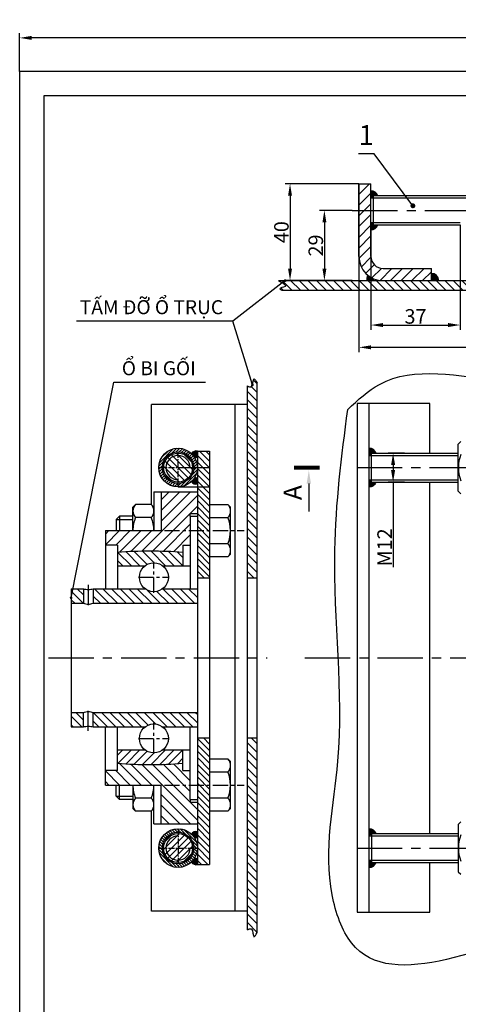
# Model space of a CAD drawing. Units: inches. Extents: x -2447 to -1760, y -2399 to -1784.
# Drawn here: x -2204 to -2023, y -2190 to -1784 of the extents above; entities that cross this region are included whole.
import ezdxf
from ezdxf import colors
from ezdxf.entities.mleader import LeaderData, LeaderLine
from ezdxf.math import Vec2, Vec3

# ---------------------------------------------------------------- set-up
doc = ezdxf.new("R2010")
doc.units = ezdxf.units.IN
doc.header["$MEASUREMENT"] = 0
doc.linetypes.add('CENTER', pattern=[2, 1.25, -0.25, 0.25, -0.25])
for name, color, linetype in [('co ban', 7, 'Continuous'), ('Kích thước', 93, 'Continuous'), ('Mặt cắt', 53, 'Continuous'), ('Nét mảnh', 123, 'Continuous'), ('Nét đậm', 7, 'Continuous'), ('NÐt m¶nh', 105, 'Continuous'), ('Đường tâm', 93, 'CENTER')]:
    doc.layers.add(name, color=color, linetype=linetype)
doc.styles.add('haanh', font='arial.ttf')
doc.styles.add('kich thuoc', font='arial.ttf', dxfattribs={"height": 25})
doc.styles.add('Thường', font='arial.ttf')
doc.dimstyles.new('GÀ CÔNG NGHIỆP', dxfattribs={"dimscale": 2, "dimtxt": 3, "dimasz": 2.5, "dimexe": 1, "dimexo": 0, "dimgap": 0.25, "dimtad": 1, "dimdec": 0, "dimzin": 0, "dimdsep": 46, "dimtxsty": 'Thường', "dimcen": 1, "dimclrd": 113, "dimclre": 113, "dimadec": 0, "dimazin": 0, "dimtfac": 1, "dimtdec": 0, "dimtofl": 0, "dimtmove": 0, "dimatfit": 3, "dimfxl": 0, "dimtolj": 1, "dimtzin": 0, "dimarcsym": 0})
doc.dimstyles.new('Kt 22', dxfattribs={"dimscale": 22, "dimtxt": 2.5, "dimasz": 2.5, "dimexe": 1, "dimexo": 0, "dimgap": 0.25, "dimtad": 1, "dimdec": 0, "dimzin": 0, "dimdsep": 46, "dimtxsty": 'haanh', "dimcen": 1, "dimclrd": 113, "dimclre": 113, "dimadec": 0, "dimazin": 0, "dimtfac": 1, "dimtdec": 0, "dimtofl": 0, "dimtmove": 0, "dimatfit": 3, "dimfxl": 0, "dimtolj": 1, "dimtzin": 0, "dimarcsym": 0})
pattern_1 = [(135, (-47721.8365, -8336.159), (-1.76776695, -1.76776695), [])]

# ---------------------------------------------------------------- blocks, each defined once
blk = doc.blocks.new('*D0')
at = {"color": 113, "lineweight": -2, "ltscale": 5, "transparency": 16777216}
for p, q in [((-2203.83, -1805.34), (-2203.83, -1789.46)), ((-1788.83, -1791.46), (-2198.83, -1791.46)), ((-1783.83, -1805.34), (-1783.83, -1789.46))]:
    blk.add_line(p, q, dxfattribs=at)
at = {"color": 113, "ltscale": 5, "transparency": 16777216}
for points in [[(-2198.83, -1790.63), (-2198.83, -1792.29), (-2203.83, -1791.46)], [(-1788.83, -1790.63), (-1788.83, -1792.29), (-1783.83, -1791.46)]]:
    blk.add_solid(points, dxfattribs=at)
at = {"layer": 'Defpoints', "color": 0, "ltscale": 5, "transparency": 16777216}
for p in [(-2203.83, -1791.46), (-2203.83, -1805.34), (-1783.83, -1805.34)]:
    blk.add_point(p, dxfattribs=at)
at = {"color": 0, "ltscale": 5, "transparency": 16777216, "insert": (-1993.83, -1787.9), "char_height": 6, "attachment_point": 5, "style": 'Thường'}
blk.add_mtext('\\A1;420', dxfattribs=at)
blk = doc.blocks.new('*D5')
at = {"color": 113, "lineweight": -2, "ltscale": 5, "transparency": 16777216}
for p, q in [((-2044.87, -1962.77), (-2051.57, -1962.77)), ((-2049.57, -1967.77), (-2049.57, -1969.77)), ((-2044.87, -1974.77), (-2051.57, -1974.77)), ((-2049.57, -1974.77), (-2049.57, -2009.82))]:
    blk.add_line(p, q, dxfattribs=at)
at = {"color": 113, "ltscale": 5, "transparency": 16777216}
for points in [[(-2050.4, -1967.77), (-2048.73, -1967.77), (-2049.57, -1962.77)], [(-2050.4, -1969.77), (-2048.73, -1969.77), (-2049.57, -1974.77)]]:
    blk.add_solid(points, dxfattribs=at)
at = {"layer": 'Defpoints', "color": 0, "ltscale": 5, "transparency": 16777216}
for p in [(-2044.87, -1962.77), (-2049.57, -1974.77), (-2044.87, -1974.77)]:
    blk.add_point(p, dxfattribs=at)
at = {"color": 0, "ltscale": 5, "transparency": 16777216, "insert": (-2053.08, -2001.7), "char_height": 6, "attachment_point": 5, "rotation": 90, "style": 'Thường'}
blk.add_mtext('\\A1;M12', dxfattribs=at)
blk = doc.blocks.new('*D6')
at = {"color": 113, "lineweight": -2, "ltscale": 5, "transparency": 16777216}
for p, q in [((-2066.43, -1862.63), (-2079.94, -1862.63)), ((-2077.94, -1867.63), (-2077.94, -1886.63)), ((-2066.43, -1891.63), (-2079.94, -1891.63))]:
    blk.add_line(p, q, dxfattribs=at)
at = {"color": 113, "ltscale": 5, "transparency": 16777216}
for points in [[(-2078.77, -1867.63), (-2077.1, -1867.63), (-2077.94, -1862.63)], [(-2078.77, -1886.63), (-2077.1, -1886.63), (-2077.94, -1891.63)]]:
    blk.add_solid(points, dxfattribs=at)
at = {"layer": 'Defpoints', "color": 0, "ltscale": 5, "transparency": 16777216}
for p in [(-2066.43, -1862.63), (-2077.94, -1891.63), (-2066.43, -1891.63)]:
    blk.add_point(p, dxfattribs=at)
at = {"color": 0, "ltscale": 5, "transparency": 16777216, "insert": (-2081.5, -1877.13), "char_height": 6, "attachment_point": 5, "rotation": 90, "style": 'Thường'}
blk.add_mtext('\\A1;29', dxfattribs=at)
blk = doc.blocks.new('*D7')
at = {"color": 113, "lineweight": -2, "ltscale": 5, "transparency": 16777216}
for p, q in [((-2063.71, -1851.63), (-2094.14, -1851.63)), ((-2092.14, -1856.63), (-2092.14, -1886.63)), ((-2066.43, -1891.63), (-2094.14, -1891.63))]:
    blk.add_line(p, q, dxfattribs=at)
at = {"color": 113, "ltscale": 5, "transparency": 16777216}
for points in [[(-2092.97, -1856.63), (-2091.31, -1856.63), (-2092.14, -1851.63)], [(-2092.97, -1886.63), (-2091.31, -1886.63), (-2092.14, -1891.63)]]:
    blk.add_solid(points, dxfattribs=at)
at = {"layer": 'Defpoints', "color": 0, "ltscale": 5, "transparency": 16777216}
for p in [(-2063.71, -1851.63), (-2092.14, -1891.63), (-2066.43, -1891.63)]:
    blk.add_point(p, dxfattribs=at)
at = {"color": 0, "ltscale": 5, "transparency": 16777216, "insert": (-2095.7, -1871.63), "char_height": 6, "attachment_point": 5, "rotation": 90, "style": 'Thường'}
blk.add_mtext('\\A1;40', dxfattribs=at)
blk = doc.blocks.new('*D8')
at = {"color": 113, "lineweight": -2, "ltscale": 5, "transparency": 16777216}
for p, q in [((-2063.71, -1881.63), (-2063.71, -1921.15)), ((-1845.43, -1881.63), (-1845.43, -1921.15)), ((-2058.71, -1919.15), (-1850.43, -1919.15))]:
    blk.add_line(p, q, dxfattribs=at)
at = {"color": 113, "ltscale": 5, "transparency": 16777216}
for points in [[(-2058.71, -1918.32), (-2058.71, -1919.98), (-2063.71, -1919.15)], [(-1850.43, -1918.32), (-1850.43, -1919.98), (-1845.43, -1919.15)]]:
    blk.add_solid(points, dxfattribs=at)
at = {"layer": 'Defpoints', "color": 0, "ltscale": 5, "transparency": 16777216}
for p in [(-2063.71, -1881.63), (-1845.43, -1881.63), (-1845.43, -1919.15)]:
    blk.add_point(p, dxfattribs=at)
at = {"color": 0, "ltscale": 5, "transparency": 16777216, "insert": (-1954.57, -1915.59), "char_height": 6, "attachment_point": 5, "style": 'Thường'}
blk.add_mtext('\\A1;218', dxfattribs=at)
blk = doc.blocks.new('*D9')
at = {"color": 113, "lineweight": -2, "ltscale": 5, "transparency": 16777216}
for p, q in [((-2058.71, -1867.63), (-2058.71, -1911.95)), ((-2021.89, -1868.63), (-2021.89, -1911.95)), ((-2053.71, -1909.95), (-2026.89, -1909.95))]:
    blk.add_line(p, q, dxfattribs=at)
at = {"color": 113, "ltscale": 5, "transparency": 16777216}
for points in [[(-2053.71, -1909.12), (-2053.71, -1910.78), (-2058.71, -1909.95)], [(-2026.89, -1909.12), (-2026.89, -1910.78), (-2021.89, -1909.95)]]:
    blk.add_solid(points, dxfattribs=at)
at = {"layer": 'Defpoints', "color": 0, "ltscale": 5, "transparency": 16777216}
for p in [(-2058.71, -1867.63), (-2021.89, -1868.63), (-2021.89, -1909.95)]:
    blk.add_point(p, dxfattribs=at)
at = {"color": 0, "ltscale": 5, "transparency": 16777216, "insert": (-2040.3, -1906.39), "char_height": 6, "attachment_point": 5, "style": 'Thường'}
blk.add_mtext('\\A1;37', dxfattribs=at)

msp = doc.modelspace()

# ---------------------------------------------------------------- hatches: boundary and pattern name
at = {"layer": 'Mặt cắt', "ltscale": 5}
h = msp.add_hatch(dxfattribs=at)
h.set_pattern_fill('ANSI31', color=256, scale=25, style=0)
h.set_pattern_definition([(45, (-6065.6116, -6626.9718), (-2.2097087, 2.2097087), [])])
h.paths.add_polyline_path([(-1845.43, -1862.63), (-1850.43, -1862.63), (-1850.43, -1867.63), (-1850.43, -1881.63, -0.414214), (-1855.43, -1886.63), (-1875.43, -1886.63), (-1875.43, -1891.63), (-1855.43, -1891.63, 0.414214), (-1845.43, -1881.63)])
h.paths.add_polyline_path([(-1845.43, -1851.63), (-1850.43, -1851.63), (-1850.43, -1862.63), (-1845.43, -1862.63)])
h.paths.add_polyline_path([(-2058.71, -1857.63), (-2058.71, -1851.63), (-2063.71, -1851.63), (-2063.71, -1862.63), (-2058.71, -1862.63)])
h.paths.add_polyline_path([(-2058.71, -1862.63), (-2063.71, -1862.63), (-2063.71, -1881.63, 0.414214), (-2053.71, -1891.63), (-2033.71, -1891.63), (-2033.71, -1886.63), (-2053.71, -1886.63, -0.414214), (-2058.71, -1881.63)])
at = {"layer": 'Mặt cắt', "ltscale": 10}
h = msp.add_hatch(dxfattribs=at)
h.set_pattern_fill('ANSI31', color=256, scale=3, style=0)
h.set_pattern_definition([(45, (-4733.455, -7045.9111), (-0.265165043, 0.265165043), [])])
h.paths.add_polyline_path([(-2058.71, -1854.63), (-2058.71, -1857.63), (-2057.71, -1856.63), (-2055.88, -1856.63, 0.317837)])
h.paths.add_polyline_path([(-2055.88, -1868.63), (-2057.71, -1868.63), (-2058.71, -1867.63), (-2058.71, -1870.63, 0.317837)])
h.paths.add_polyline_path([(-1850.43, -1854.63, 0.317837), (-1853.26, -1856.63), (-1851.43, -1856.63), (-1850.43, -1857.63)])
h.paths.add_polyline_path([(-1853.26, -1868.63, 0.317837), (-1850.43, -1870.63), (-1850.43, -1867.63), (-1851.43, -1868.63)])
h = msp.add_hatch(dxfattribs=at)
h.set_pattern_fill('ANSI31', color=256, scale=3, style=0)
h.set_pattern_definition([(45, (-6065.61157, -6626.9718), (-0.265165043, 0.265165043), [])])
h.paths.add_polyline_path([(-2057.83, -1891.63, 0.378861), (-2057.71, -1890.8, -0.070311), (-2060.09, -1889.33, 0.086697), (-2060.49, -1891.63)])
h.paths.add_polyline_path([(-2030.71, -1891.63, 0.414214), (-2033.71, -1888.63), (-2033.71, -1891.63)])
at = {"layer": 'Mặt cắt', "ltscale": 5}
h = msp.add_hatch(dxfattribs=at)
h.set_pattern_fill('ANSI31', color=256, scale=20, angle=90, style=0)
h.set_pattern_definition([(135, (-4733.455, -7045.911), (-1.767767, -1.767767), [])])
edge = h.paths.add_edge_path()
edge.add_spline(control_points=[(-1838.47, -1895.63), (-1836.82, -1895.49), (-1833.99, -1895.25), (-1838.95, -1893.65), (-1836.35, -1892.4), (-1834.76, -1891.63)], knot_values=[0, 0, 0, 0, 3.040413, 5.201617, 8.615466, 8.615466, 8.615466, 8.615466], degree=3, periodic=0)
edge.add_line((-1834.76, -1891.63), (-2096.86, -1891.63))
edge.add_spline(control_points=[(-2096.86, -1891.63), (-2095.08, -1892.62), (-2092.16, -1894.24), (-2097.19, -1894.61), (-2095.94, -1895.39), (-2095.55, -1895.63)], knot_values=[0, 0, 0, 0, 3.64251, 5.973036, 7.022994, 7.022994, 7.022994, 7.022994], degree=3, periodic=0)
edge.add_line((-2095.55, -1895.63), (-1838.47, -1895.63))
h = msp.add_hatch(dxfattribs=at)
h.set_pattern_fill('ANSI31', color=256, scale=20, angle=90, style=0)
h.set_pattern_definition([(135, (-4693.426, -7075.2549), (-1.767767, -1.767767), [])])
edge = h.paths.add_edge_path()
edge.add_spline(control_points=[(-2105.74, -1933.93), (-2106.25, -1932.98), (-2107.56, -1930.54), (-2107.27, -1936.24), (-2109.15, -1935.37), (-2109.74, -1935.09)], knot_values=[0, 0, 0, 0, 2.223664, 5.727623, 7.327394, 7.327394, 7.327394, 7.327394], degree=3, periodic=0)
edge.add_line((-2109.74, -1935.09), (-2109.74, -2014.27))
edge.add_line((-2109.74, -2014.27), (-2105.74, -2014.27))
edge.add_line((-2105.74, -2014.27), (-2105.74, -1933.93))
edge = h.paths.add_edge_path()
edge.add_line((-2105.74, -2080.27), (-2109.74, -2080.27))
edge.add_line((-2109.74, -2080.27), (-2109.74, -2159.45))
edge.add_spline(control_points=[(-2109.74, -2159.45), (-2109.15, -2159.18), (-2107.27, -2158.3), (-2107.56, -2164), (-2106.25, -2161.56), (-2105.74, -2160.61)], knot_values=[0, 0, 0, 0, 1.599772, 5.10373, 7.327394, 7.327394, 7.327394, 7.327394], degree=3, periodic=0)
edge.add_line((-2105.74, -2160.61), (-2105.74, -2080.27))
h = msp.add_hatch(dxfattribs=at)
h.set_pattern_fill('ANSI31', color=256, scale=7, style=0)
h.set_pattern_definition([(45, (-47769.2899, -7562.5511), (-0.618718434, 0.618718434), [])])
h.paths.add_polyline_path([(-2138.38, -1960.77), (-2138.38, -1962.27, -0.414214), (-2131.88, -1968.77), (-2130.38, -1968.77, 0.414214)])
h.paths.add_polyline_path([(-2138.38, -1962.27), (-2138.38, -1960.77, 0.414214), (-2146.38, -1968.77), (-2144.88, -1968.77, -0.414214)])
h.paths.add_polyline_path([(-2144.88, -1968.77), (-2146.38, -1968.77, 0.414214), (-2138.38, -1976.77), (-2138.38, -1975.27, -0.414214)])
h.paths.add_polyline_path([(-2130.38, -1968.77), (-2131.88, -1968.77, -0.414214), (-2138.38, -1975.27), (-2138.38, -1976.77, 0.414214)])
h = msp.add_hatch(dxfattribs=at)
h.set_pattern_fill('ANSI31', color=256, scale=3, style=0)
h.set_pattern_definition([(45, (-47769.28994, -7562.55114), (-0.265165043, 0.265165043), [])])
h.paths.add_polyline_path([(-2130.38, -1962.01, 0.372134), (-2132.79, -1963.05, -0.062918), (-2131.55, -1964.62, 0.100263), (-2130.38, -1964.36)])
h.paths.add_polyline_path([(-2130.38, -1973.19, 0.100263), (-2131.55, -1972.93, -0.062918), (-2132.79, -1974.5, 0.372134), (-2130.38, -1975.54)])
h = msp.add_hatch(dxfattribs=at)
h.set_pattern_fill('ANSI31', color=256, scale=15, angle=90, style=0)
h.set_pattern_definition([(135, (-4693.4261, -7562.5511), (-1.3258252, -1.3258252), [])])
h.paths.add_polyline_path([(-2125.38, -2099.77), (-2130.38, -2099.77), (-2130.38, -2132.54), (-2125.38, -2132.54)])
h.paths.add_polyline_path([(-2125.38, -2080.27), (-2130.38, -2080.27), (-2130.38, -2099.77), (-2125.38, -2099.77)])
h.paths.add_polyline_path([(-2125.38, -1962.01), (-2130.38, -1962.01), (-2130.38, -1994.77), (-2125.38, -1994.77)])
h.paths.add_polyline_path([(-2125.38, -1994.77), (-2130.38, -1994.77), (-2130.38, -2014.27), (-2125.38, -2014.27)])
at = {"layer": 'Mặt cắt', "ltscale": 10}
h = msp.add_hatch(dxfattribs=at)
h.set_pattern_fill('ANSI31', color=256, style=0)
h.set_pattern_definition([(45, (816.45703, -7828.91314), (-0.0883883476, 0.0883883476), [])])
h.paths.add_polyline_path([(-2059.44, -1960.77), (-2059.44, -1963.77), (-2058.44, -1962.77), (-2056.61, -1962.77, 0.317837)])
h.paths.add_polyline_path([(-2056.61, -1974.77), (-2058.44, -1974.77), (-2059.44, -1973.77), (-2059.44, -1976.77, 0.317837)])
h.paths.add_polyline_path([(-1851.16, -1960.77, 0.317837), (-1853.99, -1962.77), (-1852.16, -1962.77), (-1851.16, -1963.77)])
h.paths.add_polyline_path([(-1853.99, -1974.77, 0.317837), (-1851.16, -1976.77), (-1851.16, -1973.77), (-1852.16, -1974.77)])
at = {"layer": 'Mặt cắt', "ltscale": 5}
h = msp.add_hatch(dxfattribs=at)
h.set_pattern_fill('ANSI31', color=256, scale=15, angle=90, style=0)
h.set_pattern_definition([(135, (-47769.29, -7562.5511), (-1.325825215, -1.325825215), [])])
h.paths.add_polyline_path([(-2138.38, -1968.77), (-2138.38, -1963.77, 0.414214), (-2143.38, -1968.77)], flags=17)
h.paths.add_polyline_path([(-2138.38, -1968.77), (-2133.38, -1968.77, 0.414214), (-2138.38, -1963.77)], flags=17)
h.paths.add_polyline_path([(-2138.38, -1973.77, 0.414214), (-2133.38, -1968.77), (-2138.38, -1968.77)], flags=17)
h.paths.add_polyline_path([(-2138.38, -1973.77), (-2138.38, -1968.77), (-2143.38, -1968.77, 0.414214)], flags=17)
h.paths.add_polyline_path([(-2138.38, -1963.77), (-2138.38, -1962.77, 0.414214), (-2144.38, -1968.77), (-2143.38, -1968.77, -0.414214)])
h.paths.add_polyline_path([(-2133.38, -1968.77), (-2132.38, -1968.77, 0.414214), (-2138.38, -1962.77), (-2138.38, -1963.77, -0.414214)])
h.paths.add_polyline_path([(-2132.38, -1968.77), (-2133.38, -1968.77, -0.414214), (-2138.38, -1973.77), (-2138.38, -1974.77, 0.414214)])
h.paths.add_polyline_path([(-2143.38, -1968.77), (-2144.38, -1968.77, 0.414214), (-2138.38, -1974.77), (-2138.38, -1973.77, -0.414214)])
h = msp.add_hatch(dxfattribs=at)
h.set_pattern_fill('ANSI31', color=256, scale=25, style=0)
h.set_pattern_definition([(45, (-47721.8365, -8336.159), (-2.2097087, 2.2097087), [])])
h.paths.add_polyline_path([(-2133.38, -1988.77), (-2130.38, -1988.77), (-2130.38, -1978.77), (-2145.38, -1978.77), (-2145.38, -1994.77), (-2168.38, -1994.77), (-2168.38, -2000.77), (-2163.38, -2000.77), (-2163.38, -2003.75, -0.036578), (-2136.38, -2003.75), (-2136.38, -2000.77), (-2133.38, -2000.77)])
h = msp.add_hatch(dxfattribs=at)
h.set_pattern_fill('ANSI31', color=256, scale=20, angle=90, style=0)
h.set_pattern_definition(pattern_1)
h.paths.add_polyline_path([(-2144.76, -2009.27), (-2136.38, -2009.27), (-2136.38, -2003.75, 0.036578), (-2163.38, -2003.75), (-2163.38, -2009.27), (-2152.01, -2009.27, -0.338002)])
h = msp.add_hatch(dxfattribs=at)
h.set_pattern_fill('ANSI31', color=256, scale=20, angle=90, style=0)
h.set_pattern_definition(pattern_1)
h.paths.add_polyline_path([(-2130.38, -2024.77), (-2130.38, -2018.77), (-2133.38, -2018.77), (-2144.76, -2018.77, -0.338002), (-2152.01, -2018.77), (-2173.48, -2018.77), (-2173.48, -2024.77)])
h.paths.add_polyline_path([(-2177.48, -2018.77), (-2182.58, -2018.77), (-2182.58, -2024.77), (-2177.48, -2024.77)])
h = msp.add_hatch(dxfattribs=at)
h.set_pattern_fill('ANSI31', color=256, scale=20, angle=90, style=0)
h.set_pattern_definition([(135, (-47769.29, -7562.5511), (-1.76776695, -1.76776695), [])])
h.paths.add_polyline_path([(-2130.38, -2069.77), (-2130.38, -2075.77), (-2133.38, -2075.77), (-2144.76, -2075.77, 0.338002), (-2152.01, -2075.77), (-2173.48, -2075.77), (-2173.48, -2069.77)])
h.paths.add_polyline_path([(-2177.48, -2075.77), (-2182.58, -2075.77), (-2182.58, -2069.77), (-2177.48, -2069.77)])
h = msp.add_hatch(dxfattribs=at)
h.set_pattern_fill('ANSI31', color=256, scale=20, angle=90, style=0)
h.set_pattern_definition([(225, (-47721.8365, 4241.6128), (-1.76776695, 1.76776695), [])])
h.paths.add_polyline_path([(-2152.01, -2085.27), (-2163.38, -2085.27), (-2163.38, -2090.79, 0.036578), (-2136.38, -2090.79), (-2136.38, -2085.27), (-2144.76, -2085.27, -0.338002)])
h = msp.add_hatch(dxfattribs=at)
h.set_pattern_fill('ANSI31', color=256, scale=25, style=0)
h.set_pattern_definition([(315, (-47721.8365, 4241.6128), (-2.2097087, -2.2097087), [])])
h.paths.add_polyline_path([(-2133.38, -2105.77), (-2130.38, -2105.77), (-2130.38, -2115.77), (-2145.38, -2115.77), (-2145.38, -2099.77), (-2168.38, -2099.77), (-2168.38, -2093.77), (-2163.38, -2093.77), (-2163.38, -2090.79, 0.036578), (-2136.38, -2090.79), (-2136.38, -2093.77), (-2133.38, -2093.77)])
h = msp.add_hatch(dxfattribs=at)
h.set_pattern_fill('ANSI31', color=256, scale=7, style=0)
h.set_pattern_definition([(315, (-47769.2899, 3468.00505), (-0.618718434, -0.618718434), [])])
h.paths.add_polyline_path([(-2138.38, -2132.27), (-2138.38, -2133.77, 0.414214), (-2130.38, -2125.77), (-2131.88, -2125.77, -0.414214)])
h.paths.add_polyline_path([(-2138.38, -2133.77), (-2138.38, -2132.27, -0.414214), (-2144.88, -2125.77), (-2146.38, -2125.77, 0.414214)])
h.paths.add_polyline_path([(-2146.38, -2125.77), (-2144.88, -2125.77, -0.414214), (-2138.38, -2119.27), (-2138.38, -2117.77, 0.414214)])
h.paths.add_polyline_path([(-2138.38, -2117.77), (-2138.38, -2119.27, -0.414214), (-2131.88, -2125.77), (-2130.38, -2125.77, 0.414214)])
h = msp.add_hatch(dxfattribs=at)
h.set_pattern_fill('ANSI31', color=256, scale=15, angle=90, style=0)
h.set_pattern_definition([(225, (-47769.29, 3468.005), (-1.325825215, 1.325825215), [])])
h.paths.add_polyline_path([(-2138.38, -2125.77), (-2138.38, -2130.77, -0.414214), (-2143.38, -2125.77)], flags=17)
h.paths.add_polyline_path([(-2138.38, -2125.77), (-2133.38, -2125.77, -0.414214), (-2138.38, -2130.77)], flags=17)
h.paths.add_polyline_path([(-2138.38, -2120.77, -0.414214), (-2133.38, -2125.77), (-2138.38, -2125.77)], flags=17)
h.paths.add_polyline_path([(-2138.38, -2120.77), (-2138.38, -2125.77), (-2143.38, -2125.77, -0.414214)], flags=17)
h.paths.add_polyline_path([(-2138.38, -2130.77), (-2138.38, -2131.77, -0.414214), (-2144.38, -2125.77), (-2143.38, -2125.77, 0.414214)])
h.paths.add_polyline_path([(-2133.38, -2125.77), (-2132.38, -2125.77, -0.414214), (-2138.38, -2131.77), (-2138.38, -2130.77, 0.414214)])
h.paths.add_polyline_path([(-2132.38, -2125.77), (-2133.38, -2125.77, 0.414214), (-2138.38, -2120.77), (-2138.38, -2119.77, -0.414214)])
h.paths.add_polyline_path([(-2143.38, -2125.77), (-2144.38, -2125.77, -0.414214), (-2138.38, -2119.77), (-2138.38, -2120.77, 0.414214)])
h = msp.add_hatch(dxfattribs=at)
h.set_pattern_fill('ANSI31', color=256, scale=3, style=0)
h.set_pattern_definition([(315, (-47769.28994, 3468.00505), (-0.265165043, -0.265165043), [])])
h.paths.add_polyline_path([(-2130.38, -2132.54, -0.372134), (-2132.79, -2131.5, 0.062918), (-2131.55, -2129.93, -0.100263), (-2130.38, -2130.19)])
h.paths.add_polyline_path([(-2130.38, -2121.36, -0.100263), (-2131.55, -2121.62, 0.062918), (-2132.79, -2120.05, -0.372134), (-2130.38, -2119.01)])
at = {"layer": 'Mặt cắt', "ltscale": 10}
h = msp.add_hatch(dxfattribs=at)
h.set_pattern_fill('ANSI31', color=256, style=0)
h.set_pattern_definition([(315, (816.45703, 3734.36705), (-0.0883883476, -0.0883883476), [])])
h.paths.add_polyline_path([(-2059.44, -2133.77), (-2059.44, -2130.77), (-2058.44, -2131.77), (-2056.61, -2131.77, -0.317837)])
h.paths.add_polyline_path([(-2056.61, -2119.77), (-2058.44, -2119.77), (-2059.44, -2120.77), (-2059.44, -2117.77, -0.317837)])
h.paths.add_polyline_path([(-1851.16, -2133.77, -0.317837), (-1853.99, -2131.77), (-1852.16, -2131.77), (-1851.16, -2130.77)])
h.paths.add_polyline_path([(-1851.16, -2120.77), (-1852.16, -2119.77), (-1853.99, -2119.77, -0.317837), (-1851.16, -2117.77)])

# ---------------------------------------------------------------- linework, layer by layer
at = {"ltscale": 10}
for p, q in [((-2063.71, -1851.63), (-2063.71, -1881.63)), ((-2063.71, -1851.63), (-2058.71, -1851.63)), ((-2063.71, -1881.63), (-2063.71, -1851.63)), ((-2058.71, -1881.63), (-2058.71, -1851.63)), ((-2057.71, -1868.63), (-2057.71, -1856.63)), ((-2053.71, -1886.63), (-2033.71, -1886.63)), ((-2033.71, -1891.63), (-2033.71, -1886.63)), ((-2096.86, -1891.63), (-1834.76, -1891.63)), ((-2095.55, -1895.63), (-1838.47, -1895.63)), ((-2114.74, -1942.77), (-2149.38, -1942.77)), ((-2149.38, -1984.04), (-2149.38, -1942.77)), ((-2109.74, -1942.77), (-2114.74, -1942.77)), ((-2064.44, -1942.27), (-2064.44, -2152.27)), ((-2058.44, -1974.77), (-2058.44, -1962.77)), ((-2138.38, -1968.77), (-2125.38, -1968.77)), ((-2138.38, -1976.77), (-2125.38, -1976.77)), ((-2182.58, -2069.77), (-2177.48, -2069.77)), ((-2173.48, -2069.77), (-2130.38, -2069.77)), ((-2149.38, -2091.28), (-2149.38, -2091.11)), ((-2149.38, -2099.77), (-2149.38, -2099.67)), ((-2149.38, -2105.27), (-2149.38, -2104.98)), ((-2149.38, -2151.77), (-2149.38, -2110.5)), ((-2058.44, -2119.77), (-2058.44, -2131.77)), ((-2114.74, -2151.77), (-2149.38, -2151.77)), ((-2109.74, -2151.77), (-2139.38, -2151.77))]:
    msp.add_line(p, q, dxfattribs=at)
for p, q in [((-2057.71, -1856.63), (-2058.71, -1857.63)), ((-2058.71, -1867.63), (-2058.71, -1857.63)), ((-2057.71, -1868.63), (-2058.71, -1867.63)), ((-2059.44, -2152.27), (-2059.44, -1942.27)), ((-2034.44, -1962.77), (-2034.44, -1942.27)), ((-2058.44, -1962.77), (-2059.44, -1963.77)), ((-2059.44, -1973.77), (-2059.44, -1963.77)), ((-2058.44, -1974.77), (-2059.44, -1973.77)), ((-2034.44, -2119.77), (-2034.44, -1974.77)), ((-2058.44, -2119.77), (-2059.44, -2120.77)), ((-2058.44, -2131.77), (-2059.44, -2130.77)), ((-2034.44, -2152.27), (-2034.44, -2131.77))]:
    msp.add_line(p, q)
at = {"ltscale": 5}
for p, q in [((-2130.38, -1962.01), (-2125.38, -1962.01)), ((-2133.38, -1988.77), (-2133.38, -1987.77)), ((-2133.38, -1987.77), (-2130.38, -1987.77)), ((-2133.38, -2105.77), (-2133.38, -2106.77)), ((-2133.38, -2106.77), (-2130.38, -2106.77)), ((-2130.38, -2132.54), (-2125.38, -2132.54))]:
    msp.add_line(p, q, dxfattribs=at)
at = {"ltscale": 70}
for p, q in [((-2130.38, -2014.27), (-2125.38, -2014.27)), ((-2177.48, -2018.77), (-2177.48, -2024.77)), ((-2173.48, -2018.77), (-2173.48, -2024.77)), ((-2177.48, -2075.77), (-2177.48, -2069.77)), ((-2173.48, -2075.77), (-2173.48, -2069.77)), ((-2130.36, -2080.27), (-2125.38, -2080.27))]:
    msp.add_line(p, q, dxfattribs=at)
at = {"ltscale": 0.2, "const_width": 1.56}
msp.add_lwpolyline([(-2090.57, -1968.79), (-2079.95, -1968.79)], dxfattribs=at)
at = {"ltscale": 5}
for centre in [(-2138.38, -1968.77), (-2138.38, -2125.77)]:
    msp.add_circle(centre, 6, dxfattribs=at)
at = {"ltscale": 10}
for centre, radius, start, end in [((-2058.71, -1857.63), 3, 19.4712, 90), ((-2058.71, -1867.63), 3, 270, 340.5288), ((-2053.71, -1881.63), 10, 180, 270), ((-2053.71, -1881.63), 5, 180, 270), ((-2033.71, -1891.63), 3, 0, 90), ((-2053.71, -1891.63), 6.78, 160.1802, 180), ((-2058.24, -1891.15), 0.635, 310.4045, 33.4034), ((-2059.44, -1963.77), 3, 19.4712, 90), ((-2059.44, -1973.77), 3, 270, 340.5288), ((-2059.44, -2120.77), 3, 19.4712, 90), ((-2059.44, -2130.77), 3, 270, 340.5288)]:
    msp.add_arc(centre, radius, start, end, dxfattribs=at)
at = {"ltscale": 5}
for centre, radius, start, end in [((-2130.98, -1963.92), 2.01, 72.596, 154.2438), ((-2131.61, -1961.62), 3, 271.1475, 294.0496), ((-2131.61, -1975.93), 3, 65.9504, 88.8525), ((-2130.98, -1973.62), 2.01, 205.7562, 287.404), ((-2130.98, -2120.92), 2.01, 72.596, 154.2438), ((-2131.61, -2118.62), 3, 271.1475, 294.0496), ((-2130.98, -2130.62), 2.01, 205.7562, 287.404), ((-2131.61, -2132.93), 3, 65.9504, 88.8525)]:
    msp.add_arc(centre, radius, start, end, dxfattribs=at)
for points in [[(-2177.48, -2018.77), (-2175.48, -2019.11), (-2173.48, -2018.77)], [(-2177.48, -2024.77), (-2175.48, -2025.11), (-2173.48, -2024.77)], [(-2177.48, -2069.77), (-2175.48, -2069.43), (-2173.48, -2069.77)], [(-2177.48, -2075.77), (-2175.48, -2075.43), (-2173.48, -2075.77)]]:
    msp.add_spline(points, degree=3, dxfattribs=at)
at = {"layer": 'co ban', "ltscale": 5}
for p, q in [((-1851.43, -1856.63), (-2057.71, -1856.63)), ((-2057.71, -1868.63), (-2021.89, -1868.63)), ((-2109.74, -2159.45), (-2109.74, -1935.09)), ((-2105.74, -2160.61), (-2105.74, -1933.93)), ((-2114.74, -2151.77), (-2114.74, -1942.77)), ((-2034.44, -1942.27), (-2064.44, -1942.27)), ((-2022.62, -1959.04), (-2021.53, -1957.96)), ((-2130.38, -1962.01), (-2130.38, -2132.54)), ((-2125.38, -1962.01), (-2125.38, -2132.54)), ((-2022.62, -1978.5), (-2022.62, -1959.04)), ((-2058.44, -1962.77), (-2022.62, -1962.77)), ((-2058.44, -1974.77), (-2022.62, -1974.77)), ((-2022.62, -1978.5), (-2021.53, -1979.58)), ((-2148.38, -1978.77), (-2130.38, -1978.77)), ((-2148.38, -1978.77), (-2148.38, -1994.77)), ((-2145.38, -1978.77), (-2145.38, -1994.77)), ((-2157.03, -1985.04), (-2155.95, -1983.96)), ((-2157.03, -1994.77), (-2157.03, -1985.04)), ((-2149.47, -1983.96), (-2155.95, -1983.96)), ((-2148.38, -1985.04), (-2149.47, -1983.96)), ((-2125.38, -1983.96), (-2117.82, -1983.96)), ((-2116.74, -1985.04), (-2117.82, -1983.96)), ((-2116.74, -2004.5), (-2116.74, -1985.04)), ((-2162.59, -1988.77), (-2163.99, -1990.17)), ((-2163.99, -1990.17), (-2163.99, -1994.77)), ((-2162.59, -1988.77), (-2162.59, -1994.77)), ((-2157.03, -1988.77), (-2162.59, -1988.77)), ((-2149.47, -1989.37), (-2155.95, -1989.37)), ((-2133.38, -1988.77), (-2130.38, -1988.77)), ((-2133.38, -1988.77), (-2133.38, -2018.77)), ((-2125.38, -1989.37), (-2117.82, -1989.37)), ((-2168.38, -1994.77), (-2168.38, -2018.77)), ((-2168.38, -1994.77), (-2145.38, -1994.77)), ((-2163.38, -2000.77), (-2168.38, -2000.77)), ((-2163.38, -2000.77), (-2163.38, -2018.77)), ((-2136.38, -2000.77), (-2133.38, -2000.77)), ((-2136.38, -2000.77), (-2136.38, -2009.27)), ((-2117.82, -2000.18), (-2125.38, -2000.18)), ((-2117.82, -2005.58), (-2125.38, -2005.58)), ((-2116.74, -2004.5), (-2117.82, -2005.58)), ((-2163.38, -2009.27), (-2152.01, -2009.27)), ((-2144.76, -2009.27), (-2133.38, -2009.27)), ((-2109.74, -2014.27), (-2105.74, -2014.27)), ((-2182.58, -2018.77), (-2177.48, -2018.77)), ((-2182.58, -2018.77), (-2182.58, -2075.77)), ((-2173.48, -2018.77), (-2152.01, -2018.77)), ((-2144.76, -2018.77), (-2133.38, -2018.77)), ((-2133.38, -2018.77), (-2130.38, -2018.77)), ((-2182.58, -2024.77), (-2177.48, -2024.77)), ((-2173.48, -2024.77), (-2130.38, -2024.77)), ((-2182.58, -2075.77), (-2177.48, -2075.77)), ((-2173.48, -2075.77), (-2152.01, -2075.77)), ((-2168.38, -2099.77), (-2168.38, -2075.77)), ((-2163.38, -2093.77), (-2163.38, -2075.77)), ((-2144.76, -2075.77), (-2133.38, -2075.77)), ((-2133.38, -2105.77), (-2133.38, -2075.77)), ((-2133.38, -2075.77), (-2130.38, -2075.77)), ((-2109.74, -2080.27), (-2105.74, -2080.27)), ((-2163.38, -2085.27), (-2152.01, -2085.27)), ((-2144.76, -2085.27), (-2133.38, -2085.27)), ((-2136.38, -2093.77), (-2136.38, -2085.27)), ((-2125.38, -2088.96), (-2117.82, -2088.96)), ((-2116.74, -2090.04), (-2117.82, -2088.96)), ((-2116.74, -2109.5), (-2116.74, -2090.04)), ((-2163.38, -2093.77), (-2168.38, -2093.77)), ((-2136.38, -2093.77), (-2133.38, -2093.77)), ((-2125.38, -2094.37), (-2117.82, -2094.37)), ((-2168.38, -2099.77), (-2145.38, -2099.77)), ((-2163.99, -2104.37), (-2163.99, -2099.77)), ((-2162.59, -2105.77), (-2162.59, -2099.77)), ((-2157.03, -2099.77), (-2157.03, -2109.5)), ((-2148.38, -2115.77), (-2148.38, -2099.77)), ((-2145.38, -2115.77), (-2145.38, -2099.77)), ((-2162.59, -2105.77), (-2163.99, -2104.37)), ((-2157.03, -2105.77), (-2162.59, -2105.77)), ((-2149.47, -2105.18), (-2155.95, -2105.18)), ((-2133.38, -2105.77), (-2130.38, -2105.77)), ((-2117.82, -2105.18), (-2125.38, -2105.18)), ((-2157.03, -2109.5), (-2155.95, -2110.58)), ((-2149.47, -2110.58), (-2155.95, -2110.58)), ((-2148.38, -2109.5), (-2149.47, -2110.58)), ((-2117.82, -2110.58), (-2125.38, -2110.58)), ((-2116.74, -2109.5), (-2117.82, -2110.58)), ((-2148.38, -2115.77), (-2130.38, -2115.77)), ((-2022.62, -2116.04), (-2021.53, -2114.96)), ((-2022.62, -2116.04), (-2022.62, -2135.5)), ((-2058.44, -2119.77), (-2022.62, -2119.77)), ((-2058.44, -2131.77), (-2022.62, -2131.77)), ((-2022.62, -2135.5), (-2021.53, -2136.58)), ((-2064.44, -2152.27), (-2034.44, -2152.27))]:
    msp.add_line(p, q, dxfattribs=at)
for centre, radius in [((-2138.38, -1968.77), 8), ((-2138.38, -1968.77), 6.5), ((-2148.38, -2014.02), 5.98), ((-2148.38, -2080.52), 5.98), ((-2138.38, -2125.77), 8), ((-2138.38, -2125.77), 6.5)]:
    msp.add_circle(centre, radius, dxfattribs=at)
for centre, radius, start, end in [((-2008.56, -1968.77), 14.05, 157.3801, 202.6199), ((-2153.11, -1986.67), 3.92, 136.3972, 223.6028), ((-2152.3, -1986.67), 3.92, 316.3972, 43.6028), ((-2120.65, -1986.67), 3.92, 316.3972, 43.6028), ((-2142.98, -1994.77), 14.05, 157.3801, 180), ((-2162.44, -1994.77), 14.05, 0, 22.6199), ((-2130.79, -1994.77), 14.05, 337.3801, 22.6199), ((-2120.65, -2002.88), 3.92, 316.3972, 43.6028), ((-2149.88, -2188.05), 184.79, 85.8104, 94.1896), ((-2149.88, -1906.5), 184.79, 265.8104, 274.1896), ((-2120.65, -2091.67), 3.92, 316.3972, 43.6028), ((-2130.79, -2099.77), 14.05, 337.3801, 22.6199), ((-2142.98, -2099.77), 14.05, 180, 202.6199), ((-2162.44, -2099.77), 14.05, 337.3801, 0), ((-2153.11, -2107.88), 3.92, 136.3972, 223.6028), ((-2152.3, -2107.88), 3.92, 316.3972, 43.6028), ((-2120.65, -2107.88), 3.92, 316.3972, 43.6028), ((-2008.56, -2125.77), 14.05, 157.3801, 202.6199)]:
    msp.add_arc(centre, radius, start, end, dxfattribs=at)
at = {"layer": 'Mặt cắt', "ltscale": 5}
for points in [[(-2096.86, -1891.63), (-2094.19, -1894.11), (-2096.36, -1894.96), (-2095.55, -1895.63)], [(-2068.29, -1944.76), (-2073.64, -2002.87), (-2072.39, -2089.92), (-2074.72, -2145.12), (-2066.73, -2164.93), (-1976.8, -2156.44), (-1889.7, -2162.1), (-1831.64, -2162.81), (-1830.93, -2126.01), (-1827.39, -2043.21), (-1836.72, -2007.96), (-1842.28, -1975.14), (-1839.71, -1935.14), (-1918.74, -1930.44), (-2005.05, -1933.26), (-2055.17, -1934.42), (-2068.29, -1944.76)], [(-2109.74, -1935.09), (-2108.17, -1935.44), (-2107.03, -1932.13), (-2105.74, -1933.93)], [(-2109.74, -2159.45), (-2108.17, -2159.1), (-2107.03, -2162.42), (-2105.74, -2160.61)]]:
    msp.add_spline(points, degree=3, dxfattribs=at)
at = {"layer": 'Nét mảnh', "ltscale": 10}
for p, q in [((-1850.43, -1857.63), (-2058.71, -1857.63)), ((-2058.71, -1867.63), (-2021.89, -1867.63)), ((-2059.44, -1963.77), (-2022.62, -1963.77)), ((-2059.44, -1973.77), (-2022.62, -1973.77)), ((-2059.44, -2120.77), (-2022.62, -2120.77)), ((-2059.44, -2130.77), (-2022.62, -2130.77))]:
    msp.add_line(p, q, dxfattribs=at)
at = {"layer": 'Nét mảnh'}
for centre, start, end in [((-2138.38, -1968.77), 0, 270), ((-2138.38, -2125.77), 90, 0)]:
    msp.add_arc(centre, 5, start, end, dxfattribs=at)
at = {"layer": 'Nét đậm'}
for points in [[(-1783.83, -2399.34), (-1783.83, -1805.34), (-2203.83, -1805.34), (-2203.83, -2399.34)], [(-1793.83, -2389.34), (-1793.83, -1815.34), (-2193.83, -1815.34), (-2193.83, -2389.34)]]:
    msp.add_lwpolyline(points, close=True, dxfattribs=at)
at = {"layer": 'NÐt m¶nh'}
for p, q in [((-2163.99, -1990.17), (-2157.03, -1990.17)), ((-2163.99, -2104.37), (-2157.03, -2104.37))]:
    msp.add_line(p, q, dxfattribs=at)
at = {"layer": 'Đường tâm', "ltscale": 15}
for p, q in [((-2066.43, -1862.63), (-1842.81, -1862.63)), ((-2064.54, -1968.77), (-1848.54, -1968.77)), ((-2191.94, -2047.27), (-2101.61, -2047.27)), ((-2086, -2047.27), (-1823.59, -2047.27)), ((-2064.54, -2125.77), (-1848.54, -2125.77))]:
    msp.add_line(p, q, dxfattribs=at)
at = {"layer": 'Đường tâm', "ltscale": 2}
for p, q in [((-2138.38, -1976.77), (-2138.38, -1960.77)), ((-2146.38, -1968.77), (-2130.38, -1968.77)), ((-2138.38, -2117.77), (-2138.38, -2133.77)), ((-2146.38, -2125.77), (-2130.38, -2125.77))]:
    msp.add_line(p, q, dxfattribs=at)
at = {"layer": 'Đường tâm', "ltscale": 5}
for p, q in [((-2163.99, -1994.77), (-2111.13, -1994.77)), ((-2163.99, -2099.77), (-2111.13, -2099.77))]:
    msp.add_line(p, q, dxfattribs=at)
at = {"layer": 'Đường tâm', "color": 113, "ltscale": 5}
for p, q in [((-2148.38, -2020.4), (-2148.38, -2007.65)), ((-2154.76, -2014.02), (-2142.01, -2014.02)), ((-2148.38, -2086.9), (-2148.38, -2074.15)), ((-2154.76, -2080.52), (-2142.01, -2080.52))]:
    msp.add_line(p, q, dxfattribs=at)
at = {"layer": 'Đường tâm', "ltscale": 70}
for p, q in [((-2175.48, -2017.15), (-2175.48, -2025.48)), ((-2175.48, -2077.4), (-2175.48, -2069.07))]:
    msp.add_line(p, q, dxfattribs=at)

# ---------------------------------------------------------------- texts
at = {"attachment_point": 7, "style": 'kich thuoc'}
for s, insert, char_height in [('TẤM ĐỠ Ổ TRỤC', (-2178.97, -1907.3), 5.7967), ('Ổ BI GỐI', (-2161.64, -1932.48), 5.797)]:
    msp.add_mtext(s, dxfattribs=dict(at, insert=insert, char_height=char_height))
at = {"layer": 'co ban', "insert": (-2063.78, -1838.31), "char_height": 8.28, "attachment_point": 7, "style": 'kich thuoc'}
msp.add_mtext('1', dxfattribs=at)
at = {"layer": 'Kích thước', "ltscale": 5, "insert": (-2091.02, -1979.1), "char_height": 7.5, "attachment_point": 5, "rotation": 90, "style": 'haanh'}
msp.add_mtext('\\A1;A', dxfattribs=at)

# ---------------------------------------------------------------- dimensions: what is measured, and where the dimension line sits
at = {"ltscale": 5}
for base, p1, p2, picture, middle in [((-2203.83, -1791.46), (-1783.83, -1805.34), (-2203.83, -1805.34), '*D0', (-1993.83, -1787.9)), ((-2021.89, -1909.95), (-2058.71, -1867.63), (-2021.89, -1868.63), '*D9', (-2040.3, -1906.39)), ((-1845.43, -1919.15), (-2063.71, -1881.63), (-1845.43, -1881.63), '*D8', (-1954.57, -1915.59))]:
    dim = msp.add_linear_dim(base=base, p1=p1, p2=p2, dimstyle='GÀ CÔNG NGHIỆP', dxfattribs=at)
    dim.commit()
    dim.dimension.update_dxf_attribs({"geometry": picture, "text_midpoint": middle})
for base, p1, picture, middle in [((-2092.14, -1891.63), (-2063.71, -1851.63), '*D7', (-2095.7, -1871.63)), ((-2077.94, -1891.63), (-2066.43, -1862.63), '*D6', (-2081.5, -1877.13))]:
    dim = msp.add_linear_dim(base=base, p1=p1, p2=(-2066.43, -1891.63), angle=90, dimstyle='GÀ CÔNG NGHIỆP', dxfattribs=at)
    dim.commit()
    dim.dimension.update_dxf_attribs({"geometry": picture, "text_midpoint": middle})
dim = msp.add_linear_dim(base=(-2049.57, -1974.77), p1=(-2044.87, -1962.77), p2=(-2044.87, -1974.77), angle=90, text='M12', dimstyle='GÀ CÔNG NGHIỆP', override={"dimtad": 3}, dxfattribs=at)
dim.commit()
dim.dimension.update_dxf_attribs({"geometry": '*D5', "text_midpoint": (-2049.57, -2001.7), "dimtype": 160})

# ---------------------------------------------------------------- leaders
msp.add_leader([(-2041.4, -1860.75), (-2057.33, -1839.35), (-2063.86, -1839.35)], dimstyle='GÀ CÔNG NGHIỆP', override={"dimasz": 1, "dimtad": 3, "dimldrblk": 'Dot'}, dxfattribs=at)
ml = msp.add_multileader_mtext('Standard', dxfattribs=at)
ml.set_content('', color=256)
ml.set_leader_properties()
ml.build(insert=Vec2(0, 0))
ml.multileader.update_dxf_attribs({"text_right_attachment_type": 6, "dogleg_length": 0.36, "arrow_head_size": 5.46})
ctx = ml.context
ctx.base_point, ctx.char_height, ctx.arrow_head_size, ctx.landing_gap_size, ctx.plane_origin, ctx.plane_x_axis, ctx.plane_y_axis = Vec3(-2084.38, -1986.83), 0.0328, 5.46, 0.0164, Vec3(-2084.38, -1969.9), Vec3(0, -1), Vec3(1, 0)
ctx.right_attachment = 6
notes = []
notes.append((ctx, [(0, (1, 1, 0), (-2084.38, -1986.76), (0, -1), 0.0655, [(0, [(-2084.38, -1969.9)], 0, [])])]))
ctx.mtext.insert, ctx.mtext.text_direction, ctx.mtext.rotation, ctx.mtext.flow_direction = Vec3(-2084.36, -1986.85), Vec3(0, -1), 4.712389, 5
at = {"layer": 'Mặt cắt', "ltscale": 70}
for points in [[(-2094.14, -1891.63), (-2115.75, -1908.35), (-2180.32, -1908.35)], [(-2107.67, -1934.66), (-2115.75, -1908.35), (-2180.32, -1908.35)], [(-2182.58, -2022.46), (-2164.88, -1933.52), (-2127, -1933.52)]]:
    msp.add_leader(points, dimstyle='Kt 22', override={"dimasz": 0.05, "dimldrblk": 'Dot'}, dxfattribs=at)
for ctx, leaders in notes:
    for number, flags, end, landing, length, lines in leaders:
        leader = LeaderData()
        leader.index, (leader.has_last_leader_line, leader.has_dogleg_vector, leader.attachment_direction) = number, flags
        leader.last_leader_point, leader.dogleg_vector, leader.dogleg_length = Vec3(end), Vec3(landing), length
        for number, points, colour, breaks in lines:
            line = LeaderLine()
            line.index, line.vertices, line.color, line.breaks = number, Vec3.list(points), colors.encode_raw_color(colour), breaks
            leader.lines.append(line)
        ctx.leaders.append(leader)

doc.saveas('drawing.dxf')
